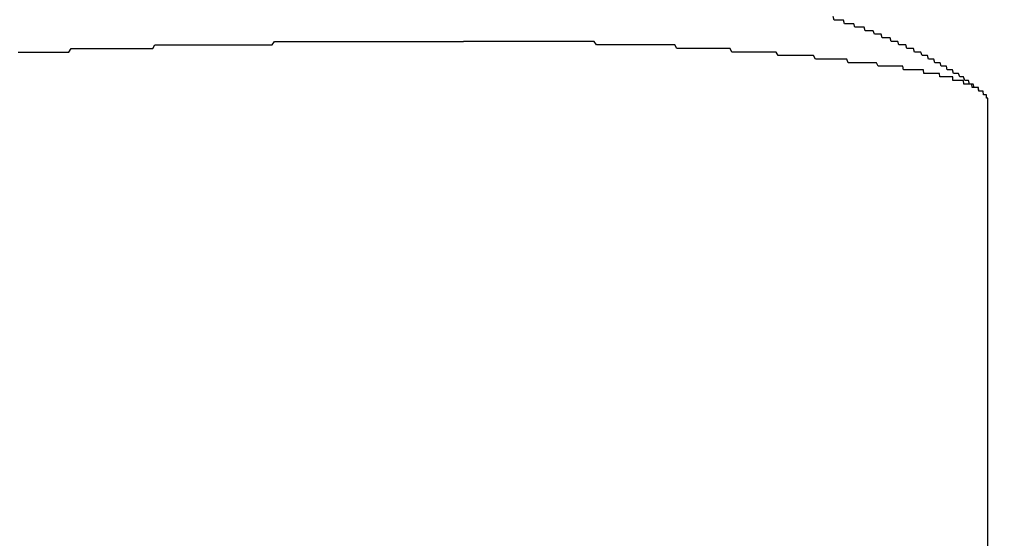
# Model space of a CAD drawing. Extents: x -67 to 21656, y -710 to 14633.
# Drawn here: x 3572 to 3600, y 10057 to 10072 of the extents above; entities that cross this region are included whole.
import ezdxf

# ---------------------------------------------------------------- set-up
doc = ezdxf.new("R2010")
doc.units = 0
doc.header["$LTSCALE"] = 70
doc.layers.add('_0-1_LAYER_1', color=7, linetype='CONTINUOUS')
doc.layers.add('_0-2_LAYER_2', color=7, linetype='CONTINUOUS')

msp = doc.modelspace()

# ---------------------------------------------------------------- linework, layer by layer
at = {"layer": '_0-1_LAYER_1', "color": 7, "linetype": 'Continuous'}
for p, q in [((3594.93, 10071.5), (3594.9, 10071.6)), ((3594.96, 10071.5), (3594.93, 10071.5)), ((3594.99, 10071.5), (3594.96, 10071.5)), ((3595.03, 10071.5), (3594.99, 10071.5)), ((3595.06, 10071.5), (3595.03, 10071.5)), ((3595.09, 10071.5), (3595.06, 10071.5)), ((3595.12, 10071.5), (3595.09, 10071.5)), ((3595.16, 10071.5), (3595.12, 10071.5)), ((3595.19, 10071.5), (3595.16, 10071.5)), ((3595.22, 10071.4), (3595.19, 10071.5)), ((3595.25, 10071.4), (3595.22, 10071.4)), ((3595.29, 10071.4), (3595.25, 10071.4)), ((3595.32, 10071.4), (3595.29, 10071.4)), ((3595.35, 10071.4), (3595.32, 10071.4)), ((3595.38, 10071.4), (3595.35, 10071.4)), ((3595.42, 10071.4), (3595.38, 10071.4)), ((3595.45, 10071.4), (3595.42, 10071.4)), ((3595.48, 10071.4), (3595.45, 10071.4)), ((3595.51, 10071.3), (3595.48, 10071.4)), ((3595.54, 10071.3), (3595.51, 10071.3)), ((3595.58, 10071.3), (3595.54, 10071.3)), ((3595.61, 10071.3), (3595.58, 10071.3)), ((3595.64, 10071.3), (3595.61, 10071.3)), ((3595.67, 10071.3), (3595.64, 10071.3)), ((3595.71, 10071.3), (3595.67, 10071.3)), ((3595.74, 10071.3), (3595.71, 10071.3)), ((3595.77, 10071.3), (3595.74, 10071.3)), ((3595.8, 10071.2), (3595.77, 10071.3)), ((3595.83, 10071.2), (3595.8, 10071.2)), ((3595.87, 10071.2), (3595.83, 10071.2)), ((3595.9, 10071.2), (3595.87, 10071.2)), ((3595.93, 10071.2), (3595.9, 10071.2)), ((3595.96, 10071.2), (3595.93, 10071.2)), ((3595.99, 10071.2), (3595.96, 10071.2)), ((3596.03, 10071.2), (3595.99, 10071.2)), ((3596.06, 10071.1), (3596.03, 10071.2)), ((3579.12, 10070.8), (3579.18, 10070.9)), ((3579.18, 10070.9), (3579.23, 10070.9)), ((3579.23, 10070.9), (3579.29, 10070.9)), ((3579.29, 10070.9), (3579.35, 10070.9)), ((3579.35, 10070.9), (3579.41, 10070.9)), ((3579.41, 10070.9), (3579.47, 10070.9)), ((3579.47, 10070.9), (3579.52, 10070.9)), ((3579.52, 10070.9), (3579.58, 10070.9)), ((3579.58, 10070.9), (3579.64, 10070.9)), ((3579.64, 10070.9), (3579.7, 10070.9)), ((3579.7, 10070.9), (3579.75, 10070.9)), ((3579.75, 10070.9), (3579.81, 10070.9)), ((3579.81, 10070.9), (3579.87, 10070.9)), ((3579.87, 10070.9), (3579.93, 10070.9)), ((3579.93, 10070.9), (3579.98, 10070.9)), ((3579.98, 10070.9), (3580.04, 10070.9)), ((3580.04, 10070.9), (3580.1, 10070.9)), ((3580.1, 10070.9), (3580.16, 10070.9)), ((3580.16, 10070.9), (3580.21, 10070.9)), ((3580.21, 10070.9), (3580.27, 10070.9)), ((3580.27, 10070.9), (3580.33, 10070.9)), ((3580.33, 10070.9), (3580.39, 10070.9)), ((3580.39, 10070.9), (3580.45, 10070.9)), ((3580.45, 10070.9), (3580.5, 10070.9)), ((3580.5, 10070.9), (3580.56, 10070.9)), ((3580.56, 10070.9), (3580.62, 10070.9)), ((3580.62, 10070.9), (3580.68, 10070.9)), ((3580.68, 10070.9), (3580.73, 10070.9)), ((3580.73, 10070.9), (3580.79, 10070.9)), ((3580.79, 10070.9), (3580.85, 10070.9)), ((3580.85, 10070.9), (3580.91, 10070.9)), ((3580.91, 10070.9), (3580.96, 10070.9)), ((3580.96, 10070.9), (3581.02, 10070.9)), ((3581.02, 10070.9), (3581.08, 10070.9)), ((3581.08, 10070.9), (3581.14, 10070.9)), ((3581.14, 10070.9), (3581.19, 10070.9)), ((3581.19, 10070.9), (3581.25, 10070.9)), ((3581.25, 10070.9), (3581.31, 10070.9)), ((3581.31, 10070.9), (3581.37, 10070.9)), ((3581.37, 10070.9), (3581.42, 10070.9)), ((3581.42, 10070.9), (3581.48, 10070.9)), ((3581.48, 10070.9), (3581.54, 10070.9)), ((3581.54, 10070.9), (3581.6, 10070.9)), ((3581.6, 10070.9), (3581.65, 10070.9)), ((3581.65, 10070.9), (3581.71, 10070.9)), ((3581.71, 10070.9), (3581.77, 10070.9)), ((3581.77, 10070.9), (3581.82, 10070.9)), ((3581.82, 10070.9), (3581.88, 10070.9)), ((3581.88, 10070.9), (3581.94, 10070.9)), ((3581.94, 10070.9), (3582, 10070.9)), ((3582, 10070.9), (3582.05, 10070.9)), ((3582.05, 10070.9), (3582.11, 10070.9)), ((3582.11, 10070.9), (3582.17, 10070.9)), ((3582.17, 10070.9), (3582.23, 10070.9)), ((3582.23, 10070.9), (3582.28, 10070.9)), ((3582.28, 10070.9), (3582.34, 10070.9)), ((3582.34, 10070.9), (3582.4, 10070.9)), ((3582.4, 10070.9), (3582.45, 10070.9)), ((3582.45, 10070.9), (3582.51, 10070.9)), ((3582.51, 10070.9), (3582.57, 10070.9)), ((3582.57, 10070.9), (3582.63, 10070.9)), ((3582.63, 10070.9), (3582.68, 10070.9)), ((3582.68, 10070.9), (3582.74, 10070.9)), ((3582.74, 10070.9), (3582.8, 10070.9)), ((3582.8, 10070.9), (3582.85, 10070.9)), ((3582.85, 10070.9), (3582.91, 10070.9)), ((3582.91, 10070.9), (3582.97, 10070.9)), ((3582.97, 10070.9), (3583.02, 10070.9)), ((3583.02, 10070.9), (3583.08, 10070.9)), ((3583.08, 10070.9), (3583.14, 10070.9)), ((3583.14, 10070.9), (3583.2, 10070.9)), ((3583.2, 10070.9), (3583.25, 10070.9)), ((3583.25, 10070.9), (3583.31, 10070.9)), ((3583.31, 10070.9), (3583.37, 10070.9)), ((3583.37, 10070.9), (3583.42, 10070.9)), ((3583.42, 10070.9), (3583.48, 10070.9)), ((3583.48, 10070.9), (3583.54, 10070.9)), ((3583.54, 10070.9), (3583.59, 10070.9)), ((3583.59, 10070.9), (3583.65, 10070.9)), ((3583.65, 10070.9), (3583.71, 10070.9)), ((3583.71, 10070.9), (3583.76, 10070.9)), ((3583.76, 10070.9), (3583.82, 10070.9)), ((3583.82, 10070.9), (3583.88, 10070.9)), ((3583.88, 10070.9), (3583.93, 10070.9)), ((3583.93, 10070.9), (3583.99, 10070.9)), ((3583.99, 10070.9), (3584.05, 10070.9)), ((3584.05, 10070.9), (3584.1, 10070.9)), ((3584.1, 10070.9), (3584.16, 10070.9)), ((3584.16, 10070.9), (3584.22, 10070.9)), ((3584.22, 10070.9), (3584.27, 10070.9)), ((3584.27, 10070.9), (3584.33, 10070.9)), ((3584.33, 10070.9), (3584.39, 10070.9)), ((3584.39, 10070.9), (3584.44, 10070.9)), ((3584.44, 10070.9), (3584.5, 10070.9)), ((3584.56, 10070.9), (3584.5, 10070.9)), ((3584.61, 10070.9), (3584.56, 10070.9)), ((3584.67, 10070.9), (3584.61, 10070.9)), ((3584.73, 10070.9), (3584.67, 10070.9)), ((3584.78, 10070.9), (3584.73, 10070.9)), ((3584.84, 10070.9), (3584.78, 10070.9)), ((3584.9, 10070.9), (3584.84, 10070.9)), ((3584.96, 10070.9), (3584.9, 10070.9)), ((3585.01, 10070.9), (3584.96, 10070.9)), ((3585.07, 10070.9), (3585.01, 10070.9)), ((3585.13, 10070.9), (3585.07, 10070.9)), ((3585.18, 10070.9), (3585.13, 10070.9)), ((3585.24, 10070.9), (3585.18, 10070.9)), ((3585.3, 10070.9), (3585.24, 10070.9)), ((3585.35, 10070.9), (3585.3, 10070.9)), ((3585.41, 10070.9), (3585.35, 10070.9)), ((3585.47, 10070.9), (3585.41, 10070.9)), ((3585.53, 10070.9), (3585.47, 10070.9)), ((3585.58, 10070.9), (3585.53, 10070.9)), ((3585.64, 10070.9), (3585.58, 10070.9)), ((3585.7, 10070.9), (3585.64, 10070.9)), ((3585.75, 10070.9), (3585.7, 10070.9)), ((3585.81, 10070.9), (3585.75, 10070.9)), ((3585.87, 10070.9), (3585.81, 10070.9)), ((3585.92, 10070.9), (3585.87, 10070.9)), ((3585.98, 10070.9), (3585.92, 10070.9)), ((3586.04, 10070.9), (3585.98, 10070.9)), ((3586.09, 10070.9), (3586.04, 10070.9)), ((3586.15, 10070.9), (3586.09, 10070.9)), ((3586.21, 10070.9), (3586.15, 10070.9)), ((3586.26, 10070.9), (3586.21, 10070.9)), ((3586.32, 10070.9), (3586.26, 10070.9)), ((3586.38, 10070.9), (3586.32, 10070.9)), ((3586.43, 10070.9), (3586.38, 10070.9)), ((3586.49, 10070.9), (3586.43, 10070.9)), ((3586.55, 10070.9), (3586.49, 10070.9)), ((3586.6, 10070.9), (3586.55, 10070.9)), ((3586.66, 10070.9), (3586.6, 10070.9)), ((3586.72, 10070.9), (3586.66, 10070.9)), ((3586.77, 10070.9), (3586.72, 10070.9)), ((3586.83, 10070.9), (3586.77, 10070.9)), ((3586.89, 10070.9), (3586.83, 10070.9)), ((3586.94, 10070.9), (3586.89, 10070.9)), ((3587, 10070.9), (3586.94, 10070.9)), ((3587.06, 10070.9), (3587, 10070.9)), ((3587.11, 10070.9), (3587.06, 10070.9)), ((3587.17, 10070.9), (3587.11, 10070.9)), ((3587.23, 10070.9), (3587.17, 10070.9)), ((3587.28, 10070.9), (3587.23, 10070.9)), ((3587.34, 10070.9), (3587.28, 10070.9)), ((3587.4, 10070.9), (3587.34, 10070.9)), ((3587.45, 10070.9), (3587.4, 10070.9)), ((3587.51, 10070.9), (3587.45, 10070.9)), ((3587.57, 10070.9), (3587.51, 10070.9)), ((3587.62, 10070.9), (3587.57, 10070.9)), ((3587.68, 10070.9), (3587.62, 10070.9)), ((3587.73, 10070.9), (3587.68, 10070.9)), ((3587.79, 10070.9), (3587.73, 10070.9)), ((3587.85, 10070.9), (3587.79, 10070.9)), ((3587.9, 10070.9), (3587.85, 10070.9)), ((3587.96, 10070.9), (3587.9, 10070.9)), ((3588.01, 10070.9), (3587.96, 10070.9)), ((3588.07, 10070.9), (3588.01, 10070.9)), ((3588.13, 10070.9), (3588.07, 10070.9)), ((3588.18, 10070.9), (3588.13, 10070.9)), ((3588.24, 10070.8), (3588.18, 10070.9)), ((3596.09, 10071.1), (3596.06, 10071.1)), ((3596.12, 10071.1), (3596.09, 10071.1)), ((3596.15, 10071.1), (3596.12, 10071.1)), ((3596.19, 10071.1), (3596.15, 10071.1)), ((3596.22, 10071.1), (3596.19, 10071.1)), ((3596.25, 10071.1), (3596.22, 10071.1)), ((3596.28, 10071), (3596.25, 10071.1)), ((3596.31, 10071), (3596.28, 10071)), ((3596.34, 10071), (3596.31, 10071)), ((3596.38, 10071), (3596.34, 10071)), ((3596.41, 10071), (3596.38, 10071)), ((3596.44, 10071), (3596.41, 10071)), ((3596.47, 10071), (3596.44, 10071)), ((3596.5, 10071), (3596.47, 10071)), ((3596.53, 10070.9), (3596.5, 10071)), ((3596.57, 10070.9), (3596.53, 10070.9)), ((3596.6, 10070.9), (3596.57, 10070.9)), ((3596.63, 10070.9), (3596.6, 10070.9)), ((3596.66, 10070.9), (3596.63, 10070.9)), ((3596.69, 10070.9), (3596.66, 10070.9)), ((3596.72, 10070.9), (3596.69, 10070.9)), ((3596.75, 10070.8), (3596.72, 10070.9)), ((3573.4, 10070.6), (3573.46, 10070.7)), ((3573.46, 10070.7), (3573.52, 10070.7)), ((3573.52, 10070.7), (3573.57, 10070.7)), ((3573.57, 10070.7), (3573.63, 10070.7)), ((3573.63, 10070.7), (3573.69, 10070.7)), ((3573.69, 10070.7), (3573.75, 10070.7)), ((3573.75, 10070.7), (3573.8, 10070.7)), ((3573.8, 10070.7), (3573.86, 10070.7)), ((3573.86, 10070.7), (3573.92, 10070.7)), ((3573.92, 10070.7), (3573.98, 10070.7)), ((3573.98, 10070.7), (3574.03, 10070.7)), ((3574.03, 10070.7), (3574.09, 10070.7)), ((3574.09, 10070.7), (3574.15, 10070.7)), ((3574.15, 10070.7), (3574.21, 10070.7)), ((3574.21, 10070.7), (3574.26, 10070.7)), ((3574.26, 10070.7), (3574.32, 10070.7)), ((3574.32, 10070.7), (3574.38, 10070.7)), ((3574.38, 10070.7), (3574.44, 10070.7)), ((3574.44, 10070.7), (3574.49, 10070.7)), ((3574.49, 10070.7), (3574.55, 10070.7)), ((3574.55, 10070.7), (3574.61, 10070.7)), ((3574.61, 10070.7), (3574.67, 10070.7)), ((3574.67, 10070.7), (3574.72, 10070.7)), ((3574.72, 10070.7), (3574.78, 10070.7)), ((3574.78, 10070.7), (3574.84, 10070.7)), ((3574.84, 10070.7), (3574.9, 10070.7)), ((3574.9, 10070.7), (3574.96, 10070.7)), ((3574.96, 10070.7), (3575.01, 10070.7)), ((3575.01, 10070.7), (3575.07, 10070.7)), ((3575.07, 10070.7), (3575.13, 10070.7)), ((3575.13, 10070.7), (3575.19, 10070.7)), ((3575.19, 10070.7), (3575.24, 10070.7)), ((3575.24, 10070.7), (3575.3, 10070.7)), ((3575.3, 10070.7), (3575.36, 10070.7)), ((3575.36, 10070.7), (3575.42, 10070.7)), ((3575.42, 10070.7), (3575.48, 10070.7)), ((3575.48, 10070.7), (3575.53, 10070.7)), ((3575.53, 10070.7), (3575.59, 10070.7)), ((3575.59, 10070.7), (3575.65, 10070.7)), ((3575.65, 10070.7), (3575.71, 10070.7)), ((3575.71, 10070.7), (3575.76, 10070.7)), ((3575.76, 10070.7), (3575.82, 10070.8)), ((3575.82, 10070.8), (3575.88, 10070.8)), ((3575.88, 10070.8), (3575.94, 10070.8)), ((3575.94, 10070.8), (3576, 10070.8)), ((3576, 10070.8), (3576.05, 10070.8)), ((3576.05, 10070.8), (3576.11, 10070.8)), ((3576.11, 10070.8), (3576.17, 10070.8)), ((3576.17, 10070.8), (3576.23, 10070.8)), ((3576.23, 10070.8), (3576.28, 10070.8)), ((3576.28, 10070.8), (3576.34, 10070.8)), ((3576.34, 10070.8), (3576.4, 10070.8)), ((3576.4, 10070.8), (3576.46, 10070.8)), ((3576.46, 10070.8), (3576.52, 10070.8)), ((3576.52, 10070.8), (3576.57, 10070.8)), ((3576.57, 10070.8), (3576.63, 10070.8)), ((3576.63, 10070.8), (3576.69, 10070.8)), ((3576.69, 10070.8), (3576.75, 10070.8)), ((3576.75, 10070.8), (3576.81, 10070.8)), ((3576.81, 10070.8), (3576.86, 10070.8)), ((3576.86, 10070.8), (3576.92, 10070.8)), ((3576.92, 10070.8), (3576.98, 10070.8)), ((3576.98, 10070.8), (3577.04, 10070.8)), ((3577.04, 10070.8), (3577.09, 10070.8)), ((3577.09, 10070.8), (3577.15, 10070.8)), ((3577.15, 10070.8), (3577.21, 10070.8)), ((3577.21, 10070.8), (3577.27, 10070.8)), ((3577.27, 10070.8), (3577.33, 10070.8)), ((3577.33, 10070.8), (3577.38, 10070.8)), ((3577.38, 10070.8), (3577.44, 10070.8)), ((3577.44, 10070.8), (3577.5, 10070.8)), ((3577.5, 10070.8), (3577.56, 10070.8)), ((3577.56, 10070.8), (3577.62, 10070.8)), ((3577.62, 10070.8), (3577.67, 10070.8)), ((3577.67, 10070.8), (3577.73, 10070.8)), ((3577.73, 10070.8), (3577.79, 10070.8)), ((3577.79, 10070.8), (3577.85, 10070.8)), ((3577.85, 10070.8), (3577.9, 10070.8)), ((3577.9, 10070.8), (3577.96, 10070.8)), ((3577.96, 10070.8), (3578.02, 10070.8)), ((3578.02, 10070.8), (3578.08, 10070.8)), ((3578.08, 10070.8), (3578.14, 10070.8)), ((3578.14, 10070.8), (3578.19, 10070.8)), ((3578.19, 10070.8), (3578.25, 10070.8)), ((3578.25, 10070.8), (3578.31, 10070.8)), ((3578.31, 10070.8), (3578.37, 10070.8)), ((3578.37, 10070.8), (3578.42, 10070.8)), ((3578.42, 10070.8), (3578.48, 10070.8)), ((3578.48, 10070.8), (3578.54, 10070.8)), ((3578.54, 10070.8), (3578.6, 10070.8)), ((3578.6, 10070.8), (3578.66, 10070.8)), ((3578.66, 10070.8), (3578.71, 10070.8)), ((3578.71, 10070.8), (3578.77, 10070.8)), ((3578.77, 10070.8), (3578.83, 10070.8)), ((3578.83, 10070.8), (3578.89, 10070.8)), ((3578.89, 10070.8), (3578.95, 10070.8)), ((3578.95, 10070.8), (3579, 10070.8)), ((3579, 10070.8), (3579.06, 10070.8)), ((3579.06, 10070.8), (3579.12, 10070.8)), ((3588.29, 10070.8), (3588.24, 10070.8)), ((3588.35, 10070.8), (3588.29, 10070.8)), ((3588.41, 10070.8), (3588.35, 10070.8)), ((3588.46, 10070.8), (3588.41, 10070.8)), ((3588.52, 10070.8), (3588.46, 10070.8)), ((3588.57, 10070.8), (3588.52, 10070.8)), ((3588.63, 10070.8), (3588.57, 10070.8)), ((3588.69, 10070.8), (3588.63, 10070.8)), ((3588.74, 10070.8), (3588.69, 10070.8)), ((3588.8, 10070.8), (3588.74, 10070.8)), ((3588.85, 10070.8), (3588.8, 10070.8)), ((3588.91, 10070.8), (3588.85, 10070.8)), ((3588.96, 10070.8), (3588.91, 10070.8)), ((3589.02, 10070.8), (3588.96, 10070.8)), ((3589.07, 10070.8), (3589.02, 10070.8)), ((3589.13, 10070.8), (3589.07, 10070.8)), ((3589.19, 10070.8), (3589.13, 10070.8)), ((3589.24, 10070.8), (3589.19, 10070.8)), ((3589.3, 10070.8), (3589.24, 10070.8)), ((3589.35, 10070.8), (3589.3, 10070.8)), ((3589.41, 10070.8), (3589.35, 10070.8)), ((3589.46, 10070.8), (3589.41, 10070.8)), ((3589.52, 10070.8), (3589.46, 10070.8)), ((3589.57, 10070.8), (3589.52, 10070.8)), ((3589.63, 10070.8), (3589.57, 10070.8)), ((3589.68, 10070.8), (3589.63, 10070.8)), ((3589.74, 10070.8), (3589.68, 10070.8)), ((3589.79, 10070.8), (3589.74, 10070.8)), ((3589.85, 10070.8), (3589.79, 10070.8)), ((3589.9, 10070.8), (3589.85, 10070.8)), ((3589.96, 10070.8), (3589.9, 10070.8)), ((3590.01, 10070.8), (3589.96, 10070.8)), ((3590.07, 10070.8), (3590.01, 10070.8)), ((3590.12, 10070.8), (3590.07, 10070.8)), ((3590.18, 10070.8), (3590.12, 10070.8)), ((3590.23, 10070.8), (3590.18, 10070.8)), ((3590.28, 10070.8), (3590.23, 10070.8)), ((3590.34, 10070.8), (3590.28, 10070.8)), ((3590.39, 10070.8), (3590.34, 10070.8)), ((3590.45, 10070.8), (3590.39, 10070.8)), ((3590.5, 10070.7), (3590.45, 10070.8)), ((3590.56, 10070.7), (3590.5, 10070.7)), ((3590.61, 10070.7), (3590.56, 10070.7)), ((3590.66, 10070.7), (3590.61, 10070.7)), ((3590.72, 10070.7), (3590.66, 10070.7)), ((3590.77, 10070.7), (3590.72, 10070.7)), ((3590.83, 10070.7), (3590.77, 10070.7)), ((3590.88, 10070.7), (3590.83, 10070.7)), ((3590.93, 10070.7), (3590.88, 10070.7)), ((3590.99, 10070.7), (3590.93, 10070.7)), ((3591.04, 10070.7), (3590.99, 10070.7)), ((3591.1, 10070.7), (3591.04, 10070.7)), ((3591.15, 10070.7), (3591.1, 10070.7)), ((3591.2, 10070.7), (3591.15, 10070.7)), ((3591.26, 10070.7), (3591.2, 10070.7)), ((3591.31, 10070.7), (3591.26, 10070.7)), ((3591.36, 10070.7), (3591.31, 10070.7)), ((3591.42, 10070.7), (3591.36, 10070.7)), ((3591.47, 10070.7), (3591.42, 10070.7)), ((3591.52, 10070.7), (3591.47, 10070.7)), ((3591.58, 10070.7), (3591.52, 10070.7)), ((3591.63, 10070.7), (3591.58, 10070.7)), ((3591.68, 10070.7), (3591.63, 10070.7)), ((3591.74, 10070.7), (3591.68, 10070.7)), ((3591.79, 10070.7), (3591.74, 10070.7)), ((3591.84, 10070.7), (3591.79, 10070.7)), ((3591.9, 10070.7), (3591.84, 10070.7)), ((3591.95, 10070.7), (3591.9, 10070.7)), ((3592, 10070.7), (3591.95, 10070.7)), ((3592.05, 10070.6), (3592, 10070.7)), ((3596.78, 10070.8), (3596.75, 10070.8)), ((3596.82, 10070.8), (3596.78, 10070.8)), ((3596.85, 10070.8), (3596.82, 10070.8)), ((3596.88, 10070.8), (3596.85, 10070.8)), ((3596.91, 10070.8), (3596.88, 10070.8)), ((3596.94, 10070.8), (3596.91, 10070.8)), ((3596.97, 10070.7), (3596.94, 10070.8)), ((3597, 10070.7), (3596.97, 10070.7)), ((3597.03, 10070.7), (3597, 10070.7)), ((3597.06, 10070.7), (3597.03, 10070.7)), ((3597.09, 10070.7), (3597.06, 10070.7)), ((3597.12, 10070.7), (3597.09, 10070.7)), ((3597.16, 10070.7), (3597.12, 10070.7)), ((3597.19, 10070.6), (3597.16, 10070.7)), ((3571.97, 10070.6), (3572.03, 10070.6)), ((3572.03, 10070.6), (3572.08, 10070.6)), ((3572.08, 10070.6), (3572.14, 10070.6)), ((3572.14, 10070.6), (3572.2, 10070.6)), ((3572.2, 10070.6), (3572.25, 10070.6)), ((3572.25, 10070.6), (3572.31, 10070.6)), ((3572.31, 10070.6), (3572.37, 10070.6)), ((3572.37, 10070.6), (3572.43, 10070.6)), ((3572.43, 10070.6), (3572.48, 10070.6)), ((3572.48, 10070.6), (3572.54, 10070.6)), ((3572.54, 10070.6), (3572.6, 10070.6)), ((3572.6, 10070.6), (3572.66, 10070.6)), ((3572.66, 10070.6), (3572.71, 10070.6)), ((3572.71, 10070.6), (3572.77, 10070.6)), ((3572.77, 10070.6), (3572.83, 10070.6)), ((3572.83, 10070.6), (3572.88, 10070.6)), ((3572.88, 10070.6), (3572.94, 10070.6)), ((3572.94, 10070.6), (3573, 10070.6)), ((3573, 10070.6), (3573.06, 10070.6)), ((3573.06, 10070.6), (3573.11, 10070.6)), ((3573.11, 10070.6), (3573.17, 10070.6)), ((3573.17, 10070.6), (3573.23, 10070.6)), ((3573.23, 10070.6), (3573.29, 10070.6)), ((3573.29, 10070.6), (3573.34, 10070.6)), ((3573.34, 10070.6), (3573.4, 10070.6)), ((3592.11, 10070.6), (3592.05, 10070.6)), ((3592.16, 10070.6), (3592.11, 10070.6)), ((3592.21, 10070.6), (3592.16, 10070.6)), ((3592.26, 10070.6), (3592.21, 10070.6)), ((3592.32, 10070.6), (3592.26, 10070.6)), ((3592.37, 10070.6), (3592.32, 10070.6)), ((3592.42, 10070.6), (3592.37, 10070.6)), ((3592.47, 10070.6), (3592.42, 10070.6)), ((3592.52, 10070.6), (3592.47, 10070.6)), ((3592.58, 10070.6), (3592.52, 10070.6)), ((3592.63, 10070.6), (3592.58, 10070.6)), ((3592.68, 10070.6), (3592.63, 10070.6)), ((3592.73, 10070.6), (3592.68, 10070.6)), ((3592.78, 10070.6), (3592.73, 10070.6)), ((3592.84, 10070.6), (3592.78, 10070.6)), ((3592.89, 10070.6), (3592.84, 10070.6)), ((3592.94, 10070.6), (3592.89, 10070.6)), ((3592.99, 10070.6), (3592.94, 10070.6)), ((3593.04, 10070.6), (3592.99, 10070.6)), ((3593.09, 10070.6), (3593.04, 10070.6)), ((3593.14, 10070.6), (3593.09, 10070.6)), ((3593.2, 10070.6), (3593.14, 10070.6)), ((3593.25, 10070.6), (3593.2, 10070.6)), ((3593.3, 10070.6), (3593.25, 10070.6)), ((3593.35, 10070.5), (3593.3, 10070.6)), ((3593.4, 10070.5), (3593.35, 10070.5)), ((3593.45, 10070.5), (3593.4, 10070.5)), ((3593.5, 10070.5), (3593.45, 10070.5)), ((3593.55, 10070.5), (3593.5, 10070.5)), ((3593.6, 10070.5), (3593.55, 10070.5)), ((3593.65, 10070.5), (3593.6, 10070.5)), ((3593.7, 10070.5), (3593.65, 10070.5)), ((3593.75, 10070.5), (3593.7, 10070.5)), ((3593.8, 10070.5), (3593.75, 10070.5)), ((3593.85, 10070.5), (3593.8, 10070.5)), ((3593.9, 10070.5), (3593.85, 10070.5)), ((3593.95, 10070.5), (3593.9, 10070.5)), ((3594, 10070.5), (3593.95, 10070.5)), ((3594.05, 10070.5), (3594, 10070.5)), ((3594.1, 10070.5), (3594.05, 10070.5)), ((3594.15, 10070.5), (3594.1, 10070.5)), ((3594.2, 10070.5), (3594.15, 10070.5)), ((3594.25, 10070.5), (3594.2, 10070.5)), ((3594.3, 10070.5), (3594.25, 10070.5)), ((3594.35, 10070.5), (3594.3, 10070.5)), ((3594.4, 10070.4), (3594.35, 10070.5)), ((3594.45, 10070.4), (3594.4, 10070.4)), ((3594.5, 10070.4), (3594.45, 10070.4)), ((3594.55, 10070.4), (3594.5, 10070.4)), ((3594.6, 10070.4), (3594.55, 10070.4)), ((3594.65, 10070.4), (3594.6, 10070.4)), ((3594.7, 10070.4), (3594.65, 10070.4)), ((3594.75, 10070.4), (3594.7, 10070.4)), ((3594.79, 10070.4), (3594.75, 10070.4)), ((3594.84, 10070.4), (3594.79, 10070.4)), ((3594.89, 10070.4), (3594.84, 10070.4)), ((3594.94, 10070.4), (3594.89, 10070.4)), ((3594.99, 10070.4), (3594.94, 10070.4)), ((3595.04, 10070.4), (3594.99, 10070.4)), ((3595.08, 10070.4), (3595.04, 10070.4)), ((3595.13, 10070.4), (3595.08, 10070.4)), ((3595.18, 10070.4), (3595.13, 10070.4)), ((3595.23, 10070.4), (3595.18, 10070.4)), ((3595.28, 10070.4), (3595.23, 10070.4)), ((3595.32, 10070.3), (3595.28, 10070.4)), ((3597.22, 10070.6), (3597.19, 10070.6)), ((3597.25, 10070.6), (3597.22, 10070.6)), ((3597.28, 10070.6), (3597.25, 10070.6)), ((3597.31, 10070.6), (3597.28, 10070.6)), ((3597.34, 10070.6), (3597.31, 10070.6)), ((3597.37, 10070.6), (3597.34, 10070.6)), ((3597.4, 10070.5), (3597.37, 10070.6)), ((3597.43, 10070.5), (3597.4, 10070.5)), ((3597.46, 10070.5), (3597.43, 10070.5)), ((3597.49, 10070.5), (3597.46, 10070.5)), ((3597.52, 10070.5), (3597.49, 10070.5)), ((3597.55, 10070.5), (3597.52, 10070.5)), ((3597.58, 10070.4), (3597.55, 10070.5)), ((3597.61, 10070.4), (3597.58, 10070.4)), ((3597.64, 10070.4), (3597.61, 10070.4)), ((3597.67, 10070.4), (3597.64, 10070.4)), ((3597.7, 10070.4), (3597.67, 10070.4)), ((3597.73, 10070.4), (3597.7, 10070.4)), ((3597.76, 10070.3), (3597.73, 10070.4)), ((3595.37, 10070.3), (3595.32, 10070.3)), ((3595.42, 10070.3), (3595.37, 10070.3)), ((3595.47, 10070.3), (3595.42, 10070.3)), ((3595.51, 10070.3), (3595.47, 10070.3)), ((3595.56, 10070.3), (3595.51, 10070.3)), ((3595.61, 10070.3), (3595.56, 10070.3)), ((3595.66, 10070.3), (3595.61, 10070.3)), ((3595.7, 10070.3), (3595.66, 10070.3)), ((3595.75, 10070.3), (3595.7, 10070.3)), ((3595.8, 10070.3), (3595.75, 10070.3)), ((3595.84, 10070.3), (3595.8, 10070.3)), ((3595.89, 10070.3), (3595.84, 10070.3)), ((3595.94, 10070.3), (3595.89, 10070.3)), ((3595.98, 10070.3), (3595.94, 10070.3)), ((3596.03, 10070.3), (3595.98, 10070.3)), ((3596.07, 10070.3), (3596.03, 10070.3)), ((3596.12, 10070.3), (3596.07, 10070.3)), ((3596.17, 10070.2), (3596.12, 10070.3)), ((3596.21, 10070.2), (3596.17, 10070.2)), ((3596.26, 10070.2), (3596.21, 10070.2)), ((3596.3, 10070.2), (3596.26, 10070.2)), ((3596.35, 10070.2), (3596.3, 10070.2)), ((3596.37, 10070.2), (3596.35, 10070.2)), ((3596.38, 10070.2), (3596.37, 10070.2)), ((3596.4, 10070.2), (3596.38, 10070.2)), ((3596.41, 10070.2), (3596.4, 10070.2)), ((3596.43, 10070.2), (3596.41, 10070.2)), ((3596.44, 10070.2), (3596.43, 10070.2)), ((3596.46, 10070.2), (3596.44, 10070.2)), ((3596.47, 10070.2), (3596.46, 10070.2)), ((3596.49, 10070.2), (3596.47, 10070.2)), ((3596.5, 10070.2), (3596.49, 10070.2)), ((3596.52, 10070.2), (3596.5, 10070.2)), ((3596.53, 10070.2), (3596.52, 10070.2)), ((3596.55, 10070.2), (3596.53, 10070.2)), ((3596.56, 10070.2), (3596.55, 10070.2)), ((3596.57, 10070.2), (3596.56, 10070.2)), ((3596.59, 10070.2), (3596.57, 10070.2)), ((3596.6, 10070.2), (3596.59, 10070.2)), ((3596.62, 10070.2), (3596.6, 10070.2)), ((3596.63, 10070.2), (3596.62, 10070.2)), ((3596.65, 10070.2), (3596.63, 10070.2)), ((3596.66, 10070.2), (3596.65, 10070.2)), ((3596.68, 10070.2), (3596.66, 10070.2)), ((3596.69, 10070.2), (3596.68, 10070.2)), ((3596.71, 10070.2), (3596.69, 10070.2)), ((3596.72, 10070.2), (3596.71, 10070.2)), ((3596.74, 10070.2), (3596.72, 10070.2)), ((3596.75, 10070.2), (3596.74, 10070.2)), ((3596.76, 10070.2), (3596.75, 10070.2)), ((3596.78, 10070.2), (3596.76, 10070.2)), ((3596.79, 10070.2), (3596.78, 10070.2)), ((3596.81, 10070.2), (3596.79, 10070.2)), ((3596.82, 10070.2), (3596.81, 10070.2)), ((3596.84, 10070.2), (3596.82, 10070.2)), ((3596.85, 10070.2), (3596.84, 10070.2)), ((3596.86, 10070.2), (3596.85, 10070.2)), ((3596.88, 10070.1), (3596.86, 10070.2)), ((3596.89, 10070.1), (3596.88, 10070.1)), ((3596.91, 10070.1), (3596.89, 10070.1)), ((3596.92, 10070.1), (3596.91, 10070.1)), ((3596.93, 10070.1), (3596.92, 10070.1)), ((3596.95, 10070.1), (3596.93, 10070.1)), ((3596.96, 10070.1), (3596.95, 10070.1)), ((3596.98, 10070.1), (3596.96, 10070.1)), ((3596.99, 10070.1), (3596.98, 10070.1)), ((3597, 10070.1), (3596.99, 10070.1)), ((3597.02, 10070.1), (3597, 10070.1)), ((3597.03, 10070.1), (3597.02, 10070.1)), ((3597.04, 10070.1), (3597.03, 10070.1)), ((3597.06, 10070.1), (3597.04, 10070.1)), ((3597.07, 10070.1), (3597.06, 10070.1)), ((3597.08, 10070.1), (3597.07, 10070.1)), ((3597.1, 10070.1), (3597.08, 10070.1)), ((3597.11, 10070.1), (3597.1, 10070.1)), ((3597.13, 10070.1), (3597.11, 10070.1)), ((3597.14, 10070.1), (3597.13, 10070.1)), ((3597.15, 10070.1), (3597.14, 10070.1)), ((3597.17, 10070.1), (3597.15, 10070.1)), ((3597.18, 10070.1), (3597.17, 10070.1)), ((3597.19, 10070.1), (3597.18, 10070.1)), ((3597.21, 10070.1), (3597.19, 10070.1)), ((3597.22, 10070.1), (3597.21, 10070.1)), ((3597.23, 10070.1), (3597.22, 10070.1)), ((3597.24, 10070.1), (3597.23, 10070.1)), ((3597.26, 10070.1), (3597.24, 10070.1)), ((3597.27, 10070.1), (3597.26, 10070.1)), ((3597.28, 10070.1), (3597.27, 10070.1)), ((3597.3, 10070.1), (3597.28, 10070.1)), ((3597.31, 10070.1), (3597.3, 10070.1)), ((3597.32, 10070.1), (3597.31, 10070.1)), ((3597.34, 10070.1), (3597.32, 10070.1)), ((3597.35, 10070.1), (3597.34, 10070.1)), ((3597.36, 10070.1), (3597.35, 10070.1)), ((3597.37, 10070.1), (3597.36, 10070.1)), ((3597.39, 10070.1), (3597.37, 10070.1)), ((3597.4, 10070.1), (3597.39, 10070.1)), ((3597.41, 10070.1), (3597.4, 10070.1)), ((3597.42, 10070.1), (3597.41, 10070.1)), ((3597.44, 10070.1), (3597.42, 10070.1)), ((3597.45, 10070), (3597.44, 10070.1)), ((3597.79, 10070.3), (3597.76, 10070.3)), ((3597.82, 10070.3), (3597.79, 10070.3)), ((3597.85, 10070.3), (3597.82, 10070.3)), ((3597.88, 10070.3), (3597.85, 10070.3)), ((3597.91, 10070.3), (3597.88, 10070.3)), ((3597.94, 10070.2), (3597.91, 10070.3)), ((3597.97, 10070.2), (3597.94, 10070.2)), ((3598, 10070.2), (3597.97, 10070.2)), ((3598.03, 10070.2), (3598, 10070.2)), ((3598.06, 10070.2), (3598.03, 10070.2)), ((3598.09, 10070.2), (3598.06, 10070.2)), ((3598.11, 10070.1), (3598.09, 10070.2)), ((3598.14, 10070.1), (3598.11, 10070.1)), ((3598.17, 10070.1), (3598.14, 10070.1)), ((3598.2, 10070.1), (3598.17, 10070.1)), ((3598.23, 10070.1), (3598.2, 10070.1)), ((3598.26, 10070.1), (3598.23, 10070.1)), ((3598.29, 10070), (3598.26, 10070.1)), ((3597.46, 10070), (3597.45, 10070)), ((3597.48, 10070), (3597.46, 10070)), ((3597.49, 10070), (3597.48, 10070)), ((3597.5, 10070), (3597.49, 10070)), ((3597.51, 10070), (3597.5, 10070)), ((3597.52, 10070), (3597.51, 10070)), ((3597.54, 10070), (3597.52, 10070)), ((3597.55, 10070), (3597.54, 10070)), ((3597.56, 10070), (3597.55, 10070)), ((3597.57, 10070), (3597.56, 10070)), ((3597.59, 10070), (3597.57, 10070)), ((3597.6, 10070), (3597.59, 10070)), ((3597.61, 10070), (3597.6, 10070)), ((3597.62, 10070), (3597.61, 10070)), ((3597.63, 10070), (3597.62, 10070)), ((3597.65, 10070), (3597.63, 10070)), ((3597.66, 10070), (3597.65, 10070)), ((3597.67, 10070), (3597.66, 10070)), ((3597.68, 10070), (3597.67, 10070)), ((3597.69, 10070), (3597.68, 10070)), ((3597.71, 10070), (3597.69, 10070)), ((3597.72, 10070), (3597.71, 10070)), ((3597.73, 10070), (3597.72, 10070)), ((3597.74, 10070), (3597.73, 10070)), ((3597.75, 10070), (3597.74, 10070)), ((3597.76, 10070), (3597.75, 10070)), ((3597.77, 10070), (3597.76, 10070)), ((3597.79, 10070), (3597.77, 10070)), ((3597.8, 10070), (3597.79, 10070)), ((3597.81, 10070), (3597.8, 10070)), ((3597.82, 10070), (3597.81, 10070)), ((3597.83, 10070), (3597.82, 10070)), ((3597.84, 10070), (3597.83, 10070)), ((3597.85, 10070), (3597.84, 10070)), ((3597.87, 10070), (3597.85, 10070)), ((3597.88, 10070), (3597.87, 10070)), ((3597.89, 10070), (3597.88, 10070)), ((3597.9, 10069.9), (3597.89, 10070)), ((3597.91, 10069.9), (3597.9, 10069.9)), ((3597.92, 10069.9), (3597.91, 10069.9)), ((3597.93, 10069.9), (3597.92, 10069.9)), ((3597.94, 10069.9), (3597.93, 10069.9)), ((3597.95, 10069.9), (3597.94, 10069.9)), ((3597.96, 10069.9), (3597.95, 10069.9)), ((3597.98, 10069.9), (3597.96, 10069.9)), ((3597.99, 10069.9), (3597.98, 10069.9)), ((3598, 10069.9), (3597.99, 10069.9)), ((3598.01, 10069.9), (3598, 10069.9)), ((3598.02, 10069.9), (3598.01, 10069.9)), ((3598.03, 10069.9), (3598.02, 10069.9)), ((3598.04, 10069.9), (3598.03, 10069.9)), ((3598.05, 10069.9), (3598.04, 10069.9)), ((3598.06, 10069.9), (3598.05, 10069.9)), ((3598.07, 10069.9), (3598.06, 10069.9)), ((3598.08, 10069.9), (3598.07, 10069.9)), ((3598.09, 10069.9), (3598.08, 10069.9)), ((3598.1, 10069.9), (3598.09, 10069.9)), ((3598.11, 10069.9), (3598.1, 10069.9)), ((3598.12, 10069.9), (3598.11, 10069.9)), ((3598.13, 10069.9), (3598.12, 10069.9)), ((3598.14, 10069.9), (3598.13, 10069.9)), ((3598.15, 10069.9), (3598.14, 10069.9)), ((3598.16, 10069.9), (3598.15, 10069.9)), ((3598.17, 10069.9), (3598.16, 10069.9)), ((3598.18, 10069.9), (3598.17, 10069.9)), ((3598.19, 10069.9), (3598.18, 10069.9)), ((3598.2, 10069.9), (3598.19, 10069.9)), ((3598.21, 10069.9), (3598.2, 10069.9)), ((3598.22, 10069.9), (3598.21, 10069.9)), ((3598.23, 10069.9), (3598.22, 10069.9)), ((3598.24, 10069.9), (3598.23, 10069.9)), ((3598.25, 10069.9), (3598.24, 10069.9)), ((3598.26, 10069.9), (3598.25, 10069.9)), ((3598.27, 10069.9), (3598.26, 10069.9)), ((3598.27, 10069.8), (3598.27, 10069.9)), ((3598.28, 10069.8), (3598.27, 10069.8)), ((3598.29, 10069.8), (3598.28, 10069.8)), ((3598.32, 10070), (3598.29, 10070)), ((3598.3, 10069.8), (3598.29, 10069.8)), ((3598.31, 10069.8), (3598.3, 10069.8)), ((3598.32, 10069.8), (3598.31, 10069.8)), ((3598.35, 10070), (3598.32, 10070)), ((3598.33, 10069.8), (3598.32, 10069.8)), ((3598.34, 10069.8), (3598.33, 10069.8)), ((3598.35, 10069.8), (3598.34, 10069.8)), ((3598.37, 10070), (3598.35, 10070)), ((3598.36, 10069.8), (3598.35, 10069.8)), ((3598.37, 10069.8), (3598.36, 10069.8)), ((3598.4, 10070), (3598.37, 10070)), ((3598.38, 10069.8), (3598.37, 10069.8)), ((3598.39, 10069.8), (3598.38, 10069.8)), ((3598.4, 10069.8), (3598.39, 10069.8)), ((3598.43, 10070), (3598.4, 10070)), ((3598.41, 10069.8), (3598.4, 10069.8)), ((3598.42, 10069.8), (3598.41, 10069.8)), ((3598.43, 10069.8), (3598.42, 10069.8)), ((3598.46, 10069.9), (3598.43, 10070)), ((3598.44, 10069.8), (3598.43, 10069.8)), ((3598.45, 10069.8), (3598.44, 10069.8)), ((3598.46, 10069.8), (3598.45, 10069.8)), ((3598.49, 10069.9), (3598.46, 10069.9)), ((3598.47, 10069.8), (3598.46, 10069.8)), ((3598.48, 10069.8), (3598.47, 10069.8)), ((3598.49, 10069.8), (3598.48, 10069.8)), ((3598.52, 10069.9), (3598.49, 10069.9)), ((3598.5, 10069.8), (3598.49, 10069.8)), ((3598.51, 10069.8), (3598.5, 10069.8)), ((3598.52, 10069.8), (3598.51, 10069.8)), ((3598.54, 10069.9), (3598.52, 10069.9)), ((3598.53, 10069.8), (3598.52, 10069.8)), ((3598.54, 10069.8), (3598.53, 10069.8)), ((3598.57, 10069.9), (3598.54, 10069.9)), ((3598.55, 10069.8), (3598.54, 10069.8)), ((3598.56, 10069.8), (3598.55, 10069.8)), ((3598.57, 10069.8), (3598.56, 10069.8)), ((3598.6, 10069.8), (3598.57, 10069.9)), ((3598.58, 10069.7), (3598.57, 10069.8)), ((3598.63, 10069.8), (3598.6, 10069.8)), ((3598.65, 10069.8), (3598.63, 10069.8)), ((3598.68, 10069.8), (3598.65, 10069.8)), ((3598.71, 10069.8), (3598.68, 10069.8)), ((3598.74, 10069.7), (3598.71, 10069.8)), ((3598.59, 10069.7), (3598.58, 10069.7)), ((3598.6, 10069.7), (3598.59, 10069.7)), ((3598.61, 10069.7), (3598.6, 10069.7)), ((3598.62, 10069.7), (3598.61, 10069.7)), ((3598.63, 10069.7), (3598.62, 10069.7)), ((3598.64, 10069.7), (3598.63, 10069.7)), ((3598.65, 10069.7), (3598.64, 10069.7)), ((3598.66, 10069.7), (3598.65, 10069.7)), ((3598.67, 10069.7), (3598.66, 10069.7)), ((3598.68, 10069.7), (3598.67, 10069.7)), ((3598.69, 10069.7), (3598.68, 10069.7)), ((3598.7, 10069.7), (3598.69, 10069.7)), ((3598.71, 10069.7), (3598.7, 10069.7)), ((3598.72, 10069.7), (3598.71, 10069.7)), ((3598.73, 10069.7), (3598.72, 10069.7)), ((3598.74, 10069.7), (3598.73, 10069.7)), ((3598.76, 10069.7), (3598.74, 10069.7)), ((3598.75, 10069.7), (3598.74, 10069.7)), ((3598.76, 10069.7), (3598.75, 10069.7)), ((3598.79, 10069.7), (3598.76, 10069.7)), ((3598.77, 10069.7), (3598.76, 10069.7)), ((3598.78, 10069.7), (3598.77, 10069.7)), ((3598.79, 10069.7), (3598.78, 10069.7)), ((3598.82, 10069.7), (3598.79, 10069.7)), ((3598.8, 10069.7), (3598.79, 10069.7)), ((3598.81, 10069.6), (3598.8, 10069.7)), ((3598.82, 10069.6), (3598.81, 10069.6)), ((3598.84, 10069.7), (3598.82, 10069.7)), ((3598.83, 10069.6), (3598.82, 10069.6)), ((3598.84, 10069.6), (3598.83, 10069.6)), ((3598.87, 10069.6), (3598.84, 10069.7)), ((3598.85, 10069.6), (3598.84, 10069.6)), ((3598.86, 10069.6), (3598.85, 10069.6)), ((3598.87, 10069.6), (3598.86, 10069.6)), ((3598.9, 10069.6), (3598.87, 10069.6)), ((3598.88, 10069.6), (3598.87, 10069.6)), ((3598.89, 10069.6), (3598.88, 10069.6)), ((3598.9, 10069.6), (3598.89, 10069.6)), ((3598.92, 10069.6), (3598.9, 10069.6)), ((3598.91, 10069.6), (3598.9, 10069.6)), ((3598.92, 10069.6), (3598.91, 10069.6)), ((3598.95, 10069.6), (3598.92, 10069.6)), ((3598.93, 10069.6), (3598.92, 10069.6)), ((3598.94, 10069.6), (3598.93, 10069.6)), ((3598.95, 10069.6), (3598.94, 10069.6)), ((3598.98, 10069.6), (3598.95, 10069.6)), ((3598.96, 10069.6), (3598.95, 10069.6)), ((3598.97, 10069.6), (3598.96, 10069.6)), ((3598.98, 10069.6), (3598.97, 10069.6)), ((3599, 10069.5), (3598.98, 10069.6)), ((3598.99, 10069.6), (3598.98, 10069.6)), ((3599, 10069.5), (3598.99, 10069.6)), ((3599.03, 10069.5), (3599, 10069.5)), ((3599.01, 10069.5), (3599, 10069.5)), ((3599.02, 10069.5), (3599.01, 10069.5)), ((3599.03, 10069.5), (3599.02, 10069.5)), ((3599.06, 10069.5), (3599.03, 10069.5)), ((3599.04, 10069.5), (3599.03, 10069.5)), ((3599.05, 10069.5), (3599.04, 10069.5)), ((3599.06, 10069.5), (3599.05, 10069.5)), ((3599.08, 10069.5), (3599.06, 10069.5)), ((3599.07, 10069.5), (3599.06, 10069.5)), ((3599.08, 10069.5), (3599.07, 10069.5)), ((3599.09, 10069.5), (3599.08, 10069.5)), ((3599.1, 10069.5), (3599.09, 10069.5)), ((3599.11, 10069.5), (3599.1, 10069.5)), ((3599.12, 10069.5), (3599.11, 10069.5)), ((3599.13, 10069.4), (3599.12, 10069.5)), ((3599.14, 10069.4), (3599.13, 10069.4)), ((3599.15, 10069.4), (3599.14, 10069.4)), ((3599.16, 10069.4), (3599.15, 10069.4)), ((3599.17, 10069.4), (3599.16, 10069.4)), ((3599.18, 10069.4), (3599.17, 10069.4)), ((3599.19, 10069.4), (3599.18, 10069.4)), ((3599.2, 10069.4), (3599.19, 10069.4)), ((3599.21, 10069.4), (3599.2, 10069.4)), ((3599.21, 10069.3), (3599.21, 10069.4)), ((3599.22, 10069.3), (3599.21, 10069.3)), ((3599.23, 10069.3), (3599.22, 10069.3)), ((3599.24, 10069.3), (3599.23, 10069.3)), ((3599.25, 10069.3), (3599.24, 10069.3)), ((3599.25, 10069.2), (3599.25, 10069.3)), ((3599.25, 10051.502), (3599.25, 10069.217))]:
    msp.add_line(p, q, dxfattribs=at)
at = {"layer": '_0-2_LAYER_2', "color": 7, "linetype": 'Continuous'}
msp.add_circle((3565.002, 10114.5), 150, dxfattribs=at)

doc.saveas('drawing.dxf')
